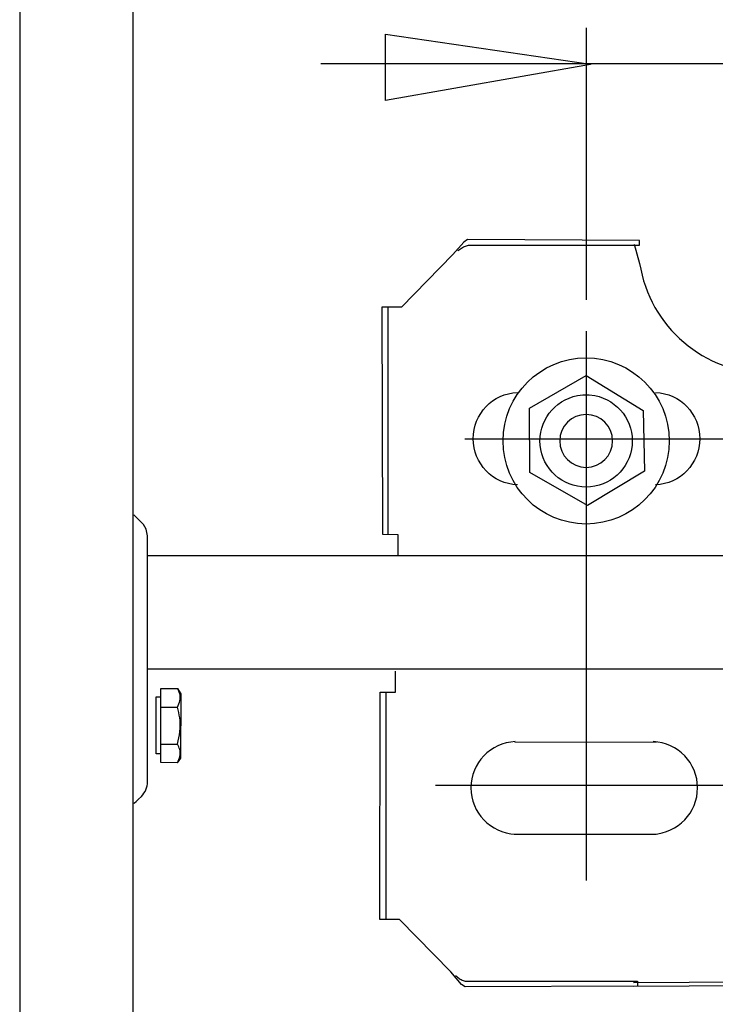
# Model space of a CAD drawing. Extents: x -31.8 to 31.8, y -41.8 to 41.9.
# Drawn here: x -0.5 to 9.7, y 8.5 to 22.9 of the extents above; entities that cross this region are included whole.
import ezdxf
from ezdxf.lldxf.tags import DXFTag

# ---------------------------------------------------------------- set-up
doc = ezdxf.new("R2010")
doc.units = 0
doc.header["$MEASUREMENT"] = 0
doc.layers.add('VRSTVA_1', color=7, linetype='CONTINUOUS')
tags = doc.linetypes.add('NEW_LINE10', pattern=[1.2, 0.5, -0.3, 0.1, -0.3]).pattern_tags.tags
tags[10:11] = [DXFTag(74, 4), DXFTag(75, 0), DXFTag(340, '0'), DXFTag(46, 1.0), DXFTag(50, 0.0), DXFTag(44, 0.0), DXFTag(45, 0.0)]
tags[8:9] = [DXFTag(74, 4), DXFTag(75, 0), DXFTag(340, '0'), DXFTag(46, 1.0), DXFTag(50, 0.0), DXFTag(44, 0.0), DXFTag(45, 0.0)]
tags[6:7] = [DXFTag(74, 4), DXFTag(75, 0), DXFTag(340, '0'), DXFTag(46, 1.0), DXFTag(50, 0.0), DXFTag(44, 0.0), DXFTag(45, 0.0)]
tags[4:5] = [DXFTag(74, 4), DXFTag(75, 0), DXFTag(340, '0'), DXFTag(46, 1.0), DXFTag(50, 0.0), DXFTag(44, 0.0), DXFTag(45, 0.0)]
tags = doc.linetypes.add('NEW_LINE11', pattern=[1.2, 0.5, -0.3, 0.1, -0.3]).pattern_tags.tags
tags[10:11] = [DXFTag(74, 4), DXFTag(75, 0), DXFTag(340, '0'), DXFTag(46, 1.0), DXFTag(50, 0.0), DXFTag(44, 0.0), DXFTag(45, 0.0)]
tags[8:9] = [DXFTag(74, 4), DXFTag(75, 0), DXFTag(340, '0'), DXFTag(46, 1.0), DXFTag(50, 0.0), DXFTag(44, 0.0), DXFTag(45, 0.0)]
tags[6:7] = [DXFTag(74, 4), DXFTag(75, 0), DXFTag(340, '0'), DXFTag(46, 1.0), DXFTag(50, 0.0), DXFTag(44, 0.0), DXFTag(45, 0.0)]
tags[4:5] = [DXFTag(74, 4), DXFTag(75, 0), DXFTag(340, '0'), DXFTag(46, 1.0), DXFTag(50, 0.0), DXFTag(44, 0.0), DXFTag(45, 0.0)]
tags = doc.linetypes.add('NEW_LINE13', pattern=[0.8, 0.5, -0.3]).pattern_tags.tags
tags[6:7] = [DXFTag(74, 4), DXFTag(75, 0), DXFTag(340, '0'), DXFTag(46, 1.0), DXFTag(50, 0.0), DXFTag(44, 0.0), DXFTag(45, 0.0)]
tags[4:5] = [DXFTag(74, 4), DXFTag(75, 0), DXFTag(340, '0'), DXFTag(46, 1.0), DXFTag(50, 0.0), DXFTag(44, 0.0), DXFTag(45, 0.0)]
tags = doc.linetypes.add('NEW_LINE16', pattern=[0.8, 0.5, -0.3]).pattern_tags.tags
tags[6:7] = [DXFTag(74, 4), DXFTag(75, 0), DXFTag(340, '0'), DXFTag(46, 1.0), DXFTag(50, 0.0), DXFTag(44, 0.0), DXFTag(45, 0.0)]
tags[4:5] = [DXFTag(74, 4), DXFTag(75, 0), DXFTag(340, '0'), DXFTag(46, 1.0), DXFTag(50, 0.0), DXFTag(44, 0.0), DXFTag(45, 0.0)]
tags = doc.linetypes.add('NEW_LINE17', pattern=[0.8, 0.5, -0.3]).pattern_tags.tags
tags[6:7] = [DXFTag(74, 4), DXFTag(75, 0), DXFTag(340, '0'), DXFTag(46, 1.0), DXFTag(50, 0.0), DXFTag(44, 0.0), DXFTag(45, 0.0)]
tags[4:5] = [DXFTag(74, 4), DXFTag(75, 0), DXFTag(340, '0'), DXFTag(46, 1.0), DXFTag(50, 0.0), DXFTag(44, 0.0), DXFTag(45, 0.0)]
tags = doc.linetypes.add('NEW_LINE20', pattern=[0.8, 0.5, -0.3]).pattern_tags.tags
tags[6:7] = [DXFTag(74, 4), DXFTag(75, 0), DXFTag(340, '0'), DXFTag(46, 1.0), DXFTag(50, 0.0), DXFTag(44, 0.0), DXFTag(45, 0.0)]
tags[4:5] = [DXFTag(74, 4), DXFTag(75, 0), DXFTag(340, '0'), DXFTag(46, 1.0), DXFTag(50, 0.0), DXFTag(44, 0.0), DXFTag(45, 0.0)]
tags = doc.linetypes.add('NEW_LINE21', pattern=[0.8, 0.5, -0.3]).pattern_tags.tags
tags[6:7] = [DXFTag(74, 4), DXFTag(75, 0), DXFTag(340, '0'), DXFTag(46, 1.0), DXFTag(50, 0.0), DXFTag(44, 0.0), DXFTag(45, 0.0)]
tags[4:5] = [DXFTag(74, 4), DXFTag(75, 0), DXFTag(340, '0'), DXFTag(46, 1.0), DXFTag(50, 0.0), DXFTag(44, 0.0), DXFTag(45, 0.0)]
tags = doc.linetypes.add('NEW_LINE22', pattern=[0.8, 0.5, -0.3]).pattern_tags.tags
tags[6:7] = [DXFTag(74, 4), DXFTag(75, 0), DXFTag(340, '0'), DXFTag(46, 1.0), DXFTag(50, 0.0), DXFTag(44, 0.0), DXFTag(45, 0.0)]
tags[4:5] = [DXFTag(74, 4), DXFTag(75, 0), DXFTag(340, '0'), DXFTag(46, 1.0), DXFTag(50, 0.0), DXFTag(44, 0.0), DXFTag(45, 0.0)]
tags = doc.linetypes.add('NEW_LINE23', pattern=[0.8, 0.5, -0.3]).pattern_tags.tags
tags[6:7] = [DXFTag(74, 4), DXFTag(75, 0), DXFTag(340, '0'), DXFTag(46, 1.0), DXFTag(50, 0.0), DXFTag(44, 0.0), DXFTag(45, 0.0)]
tags[4:5] = [DXFTag(74, 4), DXFTag(75, 0), DXFTag(340, '0'), DXFTag(46, 1.0), DXFTag(50, 0.0), DXFTag(44, 0.0), DXFTag(45, 0.0)]
tags = doc.linetypes.add('NEW_LINE25', pattern=[0.8, 0.5, -0.3]).pattern_tags.tags
tags[6:7] = [DXFTag(74, 4), DXFTag(75, 0), DXFTag(340, '0'), DXFTag(46, 1.0), DXFTag(50, 0.0), DXFTag(44, 0.0), DXFTag(45, 0.0)]
tags[4:5] = [DXFTag(74, 4), DXFTag(75, 0), DXFTag(340, '0'), DXFTag(46, 1.0), DXFTag(50, 0.0), DXFTag(44, 0.0), DXFTag(45, 0.0)]
tags = doc.linetypes.add('NEW_LINE27', pattern=[1.2, 0.5, -0.3, 0.1, -0.3]).pattern_tags.tags
tags[10:11] = [DXFTag(74, 4), DXFTag(75, 0), DXFTag(340, '0'), DXFTag(46, 1.0), DXFTag(50, 0.0), DXFTag(44, 0.0), DXFTag(45, 0.0)]
tags[8:9] = [DXFTag(74, 4), DXFTag(75, 0), DXFTag(340, '0'), DXFTag(46, 1.0), DXFTag(50, 0.0), DXFTag(44, 0.0), DXFTag(45, 0.0)]
tags[6:7] = [DXFTag(74, 4), DXFTag(75, 0), DXFTag(340, '0'), DXFTag(46, 1.0), DXFTag(50, 0.0), DXFTag(44, 0.0), DXFTag(45, 0.0)]
tags[4:5] = [DXFTag(74, 4), DXFTag(75, 0), DXFTag(340, '0'), DXFTag(46, 1.0), DXFTag(50, 0.0), DXFTag(44, 0.0), DXFTag(45, 0.0)]

msp = doc.modelspace()

# ---------------------------------------------------------------- linework, layer by layer
at = {"layer": 'VRSTVA_1', "color": 7}
msp.add_open_spline([(-0.5005, -30.3938), (-0.5005, -30.3938), (-0.5005, 32.8023), (-0.5005, 32.8023), (-0.5005, 32.8023), (-0.5005, 32.8023), (1.1596, 32.8023), (1.1596, 32.8023), (1.1596, 32.8023), (1.1596, 32.8023), (1.1596, -30.3938), (1.1596, -30.3938), (1.1596, -30.3938), (1.1596, -30.3938), (-0.5005, -30.3938), (-0.5005, -30.3938)], degree=3, knots=[0, 0, 0, 0, 0.2, 0.2, 0.2, 0.2, 0.4, 0.4, 0.4, 0.4, 0.6, 0.6, 0.6, 0.6, 1, 1, 1, 1], dxfattribs=at)
at = {"layer": 'VRSTVA_1', "color": 250}
for points in [[(7.7955, 18.843), (7.7955, 18.843), (7.7955, 22.8226), (7.7955, 22.8226)], [(17.6335, 22.2982), (17.6335, 22.2982), (3.9068, 22.2982), (3.9068, 22.2982)], [(4.8927, 15.4123), (4.8927, 15.4123), (4.8927, 18.7351), (4.8927, 18.7351)], [(6.5734, 16.7782), (6.5734, 17.4499), (7.1179, 17.9944), (7.7896, 17.9944)], [(7.7896, 17.9944), (8.4613, 17.9944), (9.0058, 17.4499), (9.0058, 16.7782)], [(7.7896, 15.562), (7.1179, 15.562), (6.5734, 16.1064), (6.5734, 16.7782)], [(9.0058, 16.7782), (9.0058, 16.1064), (8.4613, 15.562), (7.7896, 15.562)], [(1.3611, 15.0999), (1.3611, 15.0999), (19.77, 15.0999), (19.77, 15.0999)], [(1.3611, 13.4415), (1.3611, 13.4415), (19.77, 13.4415), (19.77, 13.4415)], [(1.5664, 12.8832), (1.5664, 12.8832), (1.8075, 12.8832), (1.8075, 12.8832)], [(1.5664, 12.3406), (1.5664, 12.3406), (1.8075, 12.3406), (1.8075, 12.3406)]]:
    msp.add_open_spline(points, degree=3, dxfattribs=at)
for points, knots in [([(7.8522, 22.2911), (7.8522, 22.2911), (4.8522, 22.7292), (4.8522, 22.7292), (4.8522, 22.7292), (4.8522, 22.7292), (4.8522, 21.7622), (4.8522, 21.7622), (4.8522, 21.7622), (4.8522, 21.7622), (7.8522, 22.2898), (7.8522, 22.2898), (7.8522, 22.2898), (7.8522, 22.2898), (7.8522, 22.2911), (7.8522, 22.2911)], [0, 0, 0, 0, 0.2, 0.2, 0.2, 0.2, 0.4, 0.4, 0.4, 0.4, 0.6, 0.6, 0.6, 0.6, 1, 1, 1, 1]), ([(5.9096, 19.5584), (5.9096, 19.5584), (5.9239, 19.5692), (5.9239, 19.5692), (5.9239, 19.5692), (5.9239, 19.5692), (5.9382, 19.5799), (5.9382, 19.5799), (5.9382, 19.5799), (5.9382, 19.5799), (5.9525, 19.5902), (5.9525, 19.5902), (5.9525, 19.5902), (5.9525, 19.5902), (5.9668, 19.5999), (5.9668, 19.5999), (5.9668, 19.5999), (5.9668, 19.5999), (5.9811, 19.6089), (5.9811, 19.6089), (5.9811, 19.6089), (5.9811, 19.6089), (5.9954, 19.6171), (5.9954, 19.6171), (5.9954, 19.6171), (5.9954, 19.6171), (6.0098, 19.6242), (6.0098, 19.6242), (6.0098, 19.6242), (6.0098, 19.6242), (6.024, 19.6302), (6.024, 19.6302), (6.024, 19.6302), (6.024, 19.6302), (6.0383, 19.635), (6.0383, 19.635), (6.0383, 19.635), (6.0383, 19.635), (6.0527, 19.6385), (6.0527, 19.6385), (6.0527, 19.6385), (6.0527, 19.6385), (6.067, 19.6407), (6.067, 19.6407), (6.067, 19.6407), (6.067, 19.6407), (6.0813, 19.6414), (6.0813, 19.6414), (6.0813, 19.6414), (6.0813, 19.6414), (8.573, 19.6409), (8.573, 19.6409), (8.573, 19.6409), (8.573, 19.6409), (8.573, 19.7128), (8.573, 19.7128), (8.573, 19.7128), (8.573, 19.7128), (6.0537, 19.7247), (6.0537, 19.7247), (6.0537, 19.7247), (6.0537, 19.7247), (5.9981, 19.6884), (5.9981, 19.6884), (5.9981, 19.6884), (5.9981, 19.6884), (5.8403, 19.5048), (5.8403, 19.5048), (5.8403, 19.5048), (5.8403, 19.5048), (5.0898, 18.7364), (5.0898, 18.7364), (5.0898, 18.7364), (5.0898, 18.7364), (4.8012, 18.7364), (4.8012, 18.7364), (4.8012, 18.7364), (4.8012, 18.7364), (4.8093, 15.4126), (4.8093, 15.4126), (4.8093, 15.4126), (4.8093, 15.4126), (5.0316, 15.4097), (5.0316, 15.4097), (5.0316, 15.4097), (5.0316, 15.4097), (5.0316, 15.1032), (5.0316, 15.1032)], [0, 0, 0, 0, 0.0434783, 0.0434783, 0.0434783, 0.0434783, 0.0869565, 0.0869565, 0.0869565, 0.0869565, 0.1304348, 0.1304348, 0.1304348, 0.1304348, 0.173913, 0.173913, 0.173913, 0.173913, 0.2173913, 0.2173913, 0.2173913, 0.2173913, 0.2608696, 0.2608696, 0.2608696, 0.2608696, 0.3043478, 0.3043478, 0.3043478, 0.3043478, 0.3478261, 0.3478261, 0.3478261, 0.3478261, 0.3913043, 0.3913043, 0.3913043, 0.3913043, 0.4347826, 0.4347826, 0.4347826, 0.4347826, 0.4782609, 0.4782609, 0.4782609, 0.4782609, 0.5217391, 0.5217391, 0.5217391, 0.5217391, 0.5652174, 0.5652174, 0.5652174, 0.5652174, 0.6086957, 0.6086957, 0.6086957, 0.6086957, 0.6521739, 0.6521739, 0.6521739, 0.6521739, 0.6956522, 0.6956522, 0.6956522, 0.6956522, 0.7391304, 0.7391304, 0.7391304, 0.7391304, 0.7826087, 0.7826087, 0.7826087, 0.7826087, 0.826087, 0.826087, 0.826087, 0.826087, 0.8695652, 0.8695652, 0.8695652, 0.8695652, 0.9130435, 0.9130435, 0.9130435, 0.9130435, 1, 1, 1, 1]), ([(8.4941, 19.657), (8.4941, 19.657), (8.5725, 19.377), (8.5725, 19.377), (8.5725, 19.377), (8.7196, 18.4476), (9.5207, 17.7634), (10.4617, 17.7634), (10.4617, 17.7634), (11.4025, 17.7634), (12.0771, 18.4769), (12.3509, 19.377), (12.3509, 19.377), (12.3509, 19.377), (12.447, 19.6931), (12.447, 19.6931)], [0, 0, 0, 0, 0.2, 0.2, 0.2, 0.2, 0.4, 0.4, 0.4, 0.4, 0.6, 0.6, 0.6, 0.6, 1, 1, 1, 1]), ([(6.9604, 17.2569), (6.9604, 17.2569), (6.9633, 16.3165), (6.9633, 16.3165), (6.9633, 16.3165), (6.9633, 16.3165), (7.8088, 15.8324), (7.8088, 15.8324), (7.8088, 15.8324), (7.8088, 15.8324), (8.6442, 16.3367), (8.6442, 16.3367), (8.6442, 16.3367), (8.6442, 16.3367), (8.6241, 17.2242), (8.6241, 17.2242), (8.6241, 17.2242), (8.6241, 17.2242), (7.7896, 17.7357), (7.7896, 17.7357), (7.7896, 17.7357), (7.7896, 17.7357), (6.9604, 17.2569), (6.9604, 17.2569)], [0, 0, 0, 0, 0.1428571, 0.1428571, 0.1428571, 0.1428571, 0.2857143, 0.2857143, 0.2857143, 0.2857143, 0.4285714, 0.4285714, 0.4285714, 0.4285714, 0.5714286, 0.5714286, 0.5714286, 0.5714286, 0.7142857, 0.7142857, 0.7142857, 0.7142857, 1, 1, 1, 1]), ([(6.7859, 16.1343), (6.4231, 16.1492), (6.1366, 16.4477), (6.1366, 16.8109), (6.1366, 16.8109), (6.1366, 17.1741), (6.4231, 17.4726), (6.7859, 17.4875)], [0, 0, 0, 0, 0.3333333, 0.3333333, 0.3333333, 0.3333333, 1, 1, 1, 1]), ([(7.1171, 16.714), (7.1502, 16.3673), (7.4414, 16.1026), (7.7896, 16.1026), (7.7896, 16.1026), (8.1379, 16.1026), (8.429, 16.3673), (8.4621, 16.714), (8.4621, 16.714), (8.4952, 17.0607), (8.2593, 17.3757), (7.9174, 17.4416), (7.9174, 17.4416), (7.9174, 17.4416), (7.8343, 17.4537), (7.8343, 17.4537), (7.8343, 17.4537), (7.8343, 17.4537), (7.7413, 17.4537), (7.7413, 17.4537), (7.7413, 17.4537), (7.7413, 17.4537), (7.6619, 17.4416), (7.6619, 17.4416), (7.6619, 17.4416), (7.3199, 17.3757), (7.084, 17.0607), (7.1171, 16.714)], [0, 0, 0, 0, 0.125, 0.125, 0.125, 0.125, 0.25, 0.25, 0.25, 0.25, 0.375, 0.375, 0.375, 0.375, 0.5, 0.5, 0.5, 0.5, 0.625, 0.625, 0.625, 0.625, 0.75, 0.75, 0.75, 0.75, 1, 1, 1, 1]), ([(8.8041, 17.4875), (9.167, 17.4726), (9.4535, 17.1741), (9.4535, 16.8109), (9.4535, 16.8109), (9.4535, 16.4477), (9.167, 16.1492), (8.8041, 16.1343)], [0, 0, 0, 0, 0.3333333, 0.3333333, 0.3333333, 0.3333333, 1, 1, 1, 1]), ([(7.4026, 16.7782), (7.4026, 16.9919), (7.5759, 17.1651), (7.7896, 17.1651), (7.7896, 17.1651), (8.0034, 17.1651), (8.1766, 16.9919), (8.1766, 16.7782), (8.1766, 16.7782), (8.1766, 16.5644), (8.0034, 16.3912), (7.7896, 16.3912), (7.7896, 16.3912), (7.5759, 16.3912), (7.4026, 16.5644), (7.4026, 16.7782)], [0, 0, 0, 0, 0.2, 0.2, 0.2, 0.2, 0.4, 0.4, 0.4, 0.4, 0.6, 0.6, 0.6, 0.6, 1, 1, 1, 1]), ([(1.1723, 11.4717), (1.1723, 11.4717), (1.2233, 11.517), (1.2803, 11.574), (1.2803, 11.574), (1.3373, 11.631), (1.3693, 11.7084), (1.3693, 11.789), (1.3693, 11.789), (1.3693, 11.8697), (1.3686, 15.3868), (1.3686, 15.3868), (1.3686, 15.3868), (1.3686, 15.3868), (1.3502, 15.4851), (1.3502, 15.4851), (1.3502, 15.4851), (1.3502, 15.4851), (1.3134, 15.5527), (1.3134, 15.5527), (1.3134, 15.5527), (1.3134, 15.5527), (1.1723, 15.6941), (1.1723, 15.6941)], [0, 0, 0, 0, 0.1428571, 0.1428571, 0.1428571, 0.1428571, 0.2857143, 0.2857143, 0.2857143, 0.2857143, 0.4285714, 0.4285714, 0.4285714, 0.4285714, 0.5714286, 0.5714286, 0.5714286, 0.5714286, 0.7142857, 0.7142857, 0.7142857, 0.7142857, 1, 1, 1, 1]), ([(1.5664, 12.0693), (1.5664, 12.0693), (1.8032, 12.0683), (1.8032, 12.0683), (1.8032, 12.0683), (1.8032, 12.0683), (1.8544, 12.1356), (1.8544, 12.1356), (1.8544, 12.1356), (1.8544, 12.1356), (1.857, 13.0745), (1.857, 13.0745), (1.857, 13.0745), (1.857, 13.0745), (1.8086, 13.1525), (1.8086, 13.1525), (1.8086, 13.1525), (1.8086, 13.1525), (1.5664, 13.1545), (1.5664, 13.1545), (1.5664, 13.1545), (1.5664, 13.1545), (1.5664, 12.0693), (1.5664, 12.0693)], [0, 0, 0, 0, 0.1428571, 0.1428571, 0.1428571, 0.1428571, 0.2857143, 0.2857143, 0.2857143, 0.2857143, 0.4285714, 0.4285714, 0.4285714, 0.4285714, 0.5714286, 0.5714286, 0.5714286, 0.5714286, 0.7142857, 0.7142857, 0.7142857, 0.7142857, 1, 1, 1, 1]), ([(1.8075, 12.0693), (1.8075, 12.0693), (1.8203, 12.093), (1.8203, 12.093), (1.8203, 12.093), (1.8203, 12.093), (1.8307, 12.1159), (1.8307, 12.1159), (1.8307, 12.1159), (1.8307, 12.1159), (1.8388, 12.1383), (1.8388, 12.1383), (1.8388, 12.1383), (1.8388, 12.1383), (1.8447, 12.1606), (1.8447, 12.1606), (1.8447, 12.1606), (1.8447, 12.1606), (1.8483, 12.1827), (1.8483, 12.1827), (1.8483, 12.1827), (1.8483, 12.1827), (1.8495, 12.2049), (1.8495, 12.2049), (1.8495, 12.2049), (1.8495, 12.2049), (1.8486, 12.224), (1.8486, 12.224), (1.8486, 12.224), (1.8486, 12.224), (1.8459, 12.243), (1.8459, 12.243), (1.8459, 12.243), (1.8459, 12.243), (1.8416, 12.262), (1.8416, 12.262), (1.8416, 12.262), (1.8416, 12.262), (1.8356, 12.2811), (1.8356, 12.2811), (1.8356, 12.2811), (1.8356, 12.2811), (1.8279, 12.3005), (1.8279, 12.3005), (1.8279, 12.3005), (1.8279, 12.3005), (1.8186, 12.3202), (1.8186, 12.3202), (1.8186, 12.3202), (1.8186, 12.3202), (1.8075, 12.3406), (1.8075, 12.3406), (1.8075, 12.3406), (1.8075, 12.3406), (1.8203, 12.388), (1.8203, 12.388), (1.8203, 12.388), (1.8203, 12.388), (1.8307, 12.4337), (1.8307, 12.4337), (1.8307, 12.4337), (1.8307, 12.4337), (1.8388, 12.4786), (1.8388, 12.4786), (1.8388, 12.4786), (1.8388, 12.4786), (1.8447, 12.5231), (1.8447, 12.5231), (1.8447, 12.5231), (1.8447, 12.5231), (1.8483, 12.5675), (1.8483, 12.5675), (1.8483, 12.5675), (1.8483, 12.5675), (1.8495, 12.6119), (1.8495, 12.6119), (1.8495, 12.6119), (1.8495, 12.6119), (1.8486, 12.6499), (1.8486, 12.6499), (1.8486, 12.6499), (1.8486, 12.6499), (1.8459, 12.688), (1.8459, 12.688), (1.8459, 12.688), (1.8459, 12.688), (1.8416, 12.726), (1.8416, 12.726), (1.8416, 12.726), (1.8416, 12.726), (1.8356, 12.7643), (1.8356, 12.7643), (1.8356, 12.7643), (1.8356, 12.7643), (1.8279, 12.803), (1.8279, 12.803), (1.8279, 12.803), (1.8279, 12.803), (1.8186, 12.8425), (1.8186, 12.8425), (1.8186, 12.8425), (1.8186, 12.8425), (1.8075, 12.8832), (1.8075, 12.8832), (1.8075, 12.8832), (1.8075, 12.8832), (1.8203, 12.9069), (1.8203, 12.9069), (1.8203, 12.9069), (1.8203, 12.9069), (1.8307, 12.9298), (1.8307, 12.9298), (1.8307, 12.9298), (1.8307, 12.9298), (1.8388, 12.9522), (1.8388, 12.9522), (1.8388, 12.9522), (1.8388, 12.9522), (1.8447, 12.9745), (1.8447, 12.9745), (1.8447, 12.9745), (1.8447, 12.9745), (1.8483, 12.9967), (1.8483, 12.9967), (1.8483, 12.9967), (1.8483, 12.9967), (1.8495, 13.0188), (1.8495, 13.0188), (1.8495, 13.0188), (1.8495, 13.0188), (1.8486, 13.0379), (1.8486, 13.0379), (1.8486, 13.0379), (1.8486, 13.0379), (1.8459, 13.0569), (1.8459, 13.0569), (1.8459, 13.0569), (1.8459, 13.0569), (1.8416, 13.0759), (1.8416, 13.0759), (1.8416, 13.0759), (1.8416, 13.0759), (1.8356, 13.095), (1.8356, 13.095), (1.8356, 13.095), (1.8356, 13.095), (1.8279, 13.1144), (1.8279, 13.1144), (1.8279, 13.1144), (1.8279, 13.1144), (1.8186, 13.1341), (1.8186, 13.1341), (1.8186, 13.1341), (1.8186, 13.1341), (1.8075, 13.1545), (1.8075, 13.1545)], [0, 0, 0, 0, 0.025, 0.025, 0.025, 0.025, 0.05, 0.05, 0.05, 0.05, 0.075, 0.075, 0.075, 0.075, 0.1, 0.1, 0.1, 0.1, 0.125, 0.125, 0.125, 0.125, 0.15, 0.15, 0.15, 0.15, 0.175, 0.175, 0.175, 0.175, 0.2, 0.2, 0.2, 0.2, 0.225, 0.225, 0.225, 0.225, 0.25, 0.25, 0.25, 0.25, 0.275, 0.275, 0.275, 0.275, 0.3, 0.3, 0.3, 0.3, 0.325, 0.325, 0.325, 0.325, 0.35, 0.35, 0.35, 0.35, 0.375, 0.375, 0.375, 0.375, 0.4, 0.4, 0.4, 0.4, 0.425, 0.425, 0.425, 0.425, 0.45, 0.45, 0.45, 0.45, 0.475, 0.475, 0.475, 0.475, 0.5, 0.5, 0.5, 0.5, 0.525, 0.525, 0.525, 0.525, 0.55, 0.55, 0.55, 0.55, 0.575, 0.575, 0.575, 0.575, 0.6, 0.6, 0.6, 0.6, 0.625, 0.625, 0.625, 0.625, 0.65, 0.65, 0.65, 0.65, 0.675, 0.675, 0.675, 0.675, 0.7, 0.7, 0.7, 0.7, 0.725, 0.725, 0.725, 0.725, 0.75, 0.75, 0.75, 0.75, 0.775, 0.775, 0.775, 0.775, 0.8, 0.8, 0.8, 0.8, 0.825, 0.825, 0.825, 0.825, 0.85, 0.85, 0.85, 0.85, 0.875, 0.875, 0.875, 0.875, 0.9, 0.9, 0.9, 0.9, 0.925, 0.925, 0.925, 0.925, 0.95, 0.95, 0.95, 0.95, 1, 1, 1, 1]), ([(1.5664, 12.1973), (1.5664, 12.1973), (1.4956, 12.1973), (1.4956, 12.1973), (1.4956, 12.1973), (1.4956, 12.1973), (1.4945, 13.0309), (1.4945, 13.0309), (1.4945, 13.0309), (1.4945, 13.0309), (1.5643, 13.0309), (1.5643, 13.0309)], [0, 0, 0, 0, 0.25, 0.25, 0.25, 0.25, 0.5, 0.5, 0.5, 0.5, 1, 1, 1, 1])]:
    msp.add_open_spline(points, degree=3, knots=knots, dxfattribs=at)
at = {"layer": 'VRSTVA_1', "color": 250, "linetype": 'NEW_LINE10'}
msp.add_open_spline([(7.795, 10.3436), (7.795, 10.3436), (7.795, 18.3866), (7.795, 18.3866)], degree=3, dxfattribs=at)
at = {"layer": 'VRSTVA_1', "color": 250, "linetype": 'NEW_LINE11'}
msp.add_open_spline([(6.0146, 16.8109), (6.0146, 16.8109), (15.1386, 16.8109), (15.1386, 16.8109)], degree=3, dxfattribs=at)
at = {"layer": 'VRSTVA_1', "color": 250, "linetype": 'NEW_LINE20'}
msp.add_open_spline([(5.8765, 8.9525), (5.8765, 8.9525), (5.8908, 8.9417), (5.8908, 8.9417), (5.8908, 8.9417), (5.8908, 8.9417), (5.9051, 8.931), (5.9051, 8.931), (5.9051, 8.931), (5.9051, 8.931), (5.9194, 8.9207), (5.9194, 8.9207), (5.9194, 8.9207), (5.9194, 8.9207), (5.9337, 8.911), (5.9337, 8.911), (5.9337, 8.911), (5.9337, 8.911), (5.948, 8.902), (5.948, 8.902), (5.948, 8.902), (5.948, 8.902), (5.9623, 8.8938), (5.9623, 8.8938), (5.9623, 8.8938), (5.9623, 8.8938), (5.9767, 8.8867), (5.9767, 8.8867), (5.9767, 8.8867), (5.9767, 8.8867), (5.9909, 8.8807), (5.9909, 8.8807), (5.9909, 8.8807), (5.9909, 8.8807), (6.0052, 8.8759), (6.0052, 8.8759), (6.0052, 8.8759), (6.0052, 8.8759), (6.0196, 8.8724), (6.0196, 8.8724), (6.0196, 8.8724), (6.0196, 8.8724), (6.0339, 8.8702), (6.0339, 8.8702), (6.0339, 8.8702), (6.0339, 8.8702), (6.0482, 8.8695), (6.0482, 8.8695), (6.0482, 8.8695), (6.0482, 8.8695), (8.5399, 8.87), (8.5399, 8.87), (8.5399, 8.87), (8.5399, 8.87), (8.5399, 8.7981), (8.5399, 8.7981), (8.5399, 8.7981), (8.5399, 8.7981), (6.0206, 8.7862), (6.0206, 8.7862), (6.0206, 8.7862), (6.0206, 8.7862), (5.965, 8.8225), (5.965, 8.8225), (5.965, 8.8225), (5.965, 8.8225), (5.8072, 9.0061), (5.8072, 9.0061), (5.8072, 9.0061), (5.8072, 9.0061), (5.0567, 9.7745), (5.0567, 9.7745), (5.0567, 9.7745), (5.0567, 9.7745), (4.7681, 9.7745), (4.7681, 9.7745), (4.7681, 9.7745), (4.7681, 9.7745), (4.7762, 13.0983), (4.7762, 13.0983), (4.7762, 13.0983), (4.7762, 13.0983), (4.9985, 13.1012), (4.9985, 13.1012), (4.9985, 13.1012), (4.9985, 13.1012), (4.9985, 13.4077), (4.9985, 13.4077)], degree=3, knots=[0, 0, 0, 0, 0.0434783, 0.0434783, 0.0434783, 0.0434783, 0.0869565, 0.0869565, 0.0869565, 0.0869565, 0.1304348, 0.1304348, 0.1304348, 0.1304348, 0.173913, 0.173913, 0.173913, 0.173913, 0.2173913, 0.2173913, 0.2173913, 0.2173913, 0.2608696, 0.2608696, 0.2608696, 0.2608696, 0.3043478, 0.3043478, 0.3043478, 0.3043478, 0.3478261, 0.3478261, 0.3478261, 0.3478261, 0.3913043, 0.3913043, 0.3913043, 0.3913043, 0.4347826, 0.4347826, 0.4347826, 0.4347826, 0.4782609, 0.4782609, 0.4782609, 0.4782609, 0.5217391, 0.5217391, 0.5217391, 0.5217391, 0.5652174, 0.5652174, 0.5652174, 0.5652174, 0.6086957, 0.6086957, 0.6086957, 0.6086957, 0.6521739, 0.6521739, 0.6521739, 0.6521739, 0.6956522, 0.6956522, 0.6956522, 0.6956522, 0.7391304, 0.7391304, 0.7391304, 0.7391304, 0.7826087, 0.7826087, 0.7826087, 0.7826087, 0.826087, 0.826087, 0.826087, 0.826087, 0.8695652, 0.8695652, 0.8695652, 0.8695652, 0.9130435, 0.9130435, 0.9130435, 0.9130435, 1, 1, 1, 1], dxfattribs=at)
at = {"layer": 'VRSTVA_1', "color": 250, "linetype": 'NEW_LINE13'}
msp.add_open_spline([(4.8596, 13.0986), (4.8596, 13.0986), (4.8596, 9.7758), (4.8596, 9.7758)], degree=3, dxfattribs=at)
at = {"layer": 'VRSTVA_1', "color": 250, "linetype": 'NEW_LINE16'}
msp.add_open_spline([(6.7528, 12.3766), (6.39, 12.3617), (6.1035, 12.0632), (6.1035, 11.7), (6.1035, 11.7), (6.1035, 11.3368), (6.39, 11.0383), (6.7528, 11.0234)], degree=3, knots=[0, 0, 0, 0, 0.3333333, 0.3333333, 0.3333333, 0.3333333, 1, 1, 1, 1], dxfattribs=at)
at = {"layer": 'VRSTVA_1', "color": 250, "linetype": 'NEW_LINE25'}
msp.add_open_spline([(6.7446, 12.368), (6.7446, 12.368), (8.8211, 12.3721), (8.8211, 12.3721)], degree=3, dxfattribs=at)
at = {"layer": 'VRSTVA_1', "color": 250, "linetype": 'NEW_LINE17'}
msp.add_open_spline([(8.771, 11.0234), (9.1339, 11.0383), (9.4204, 11.3368), (9.4204, 11.7), (9.4204, 11.7), (9.4204, 12.0632), (9.1339, 12.3617), (8.771, 12.3766)], degree=3, knots=[0, 0, 0, 0, 0.3333333, 0.3333333, 0.3333333, 0.3333333, 1, 1, 1, 1], dxfattribs=at)
at = {"layer": 'VRSTVA_1', "color": 250, "linetype": 'NEW_LINE27'}
msp.add_open_spline([(5.5853, 11.7415), (5.5853, 11.7415), (16.9293, 11.7415), (16.9293, 11.7415)], degree=3, dxfattribs=at)
at = {"layer": 'VRSTVA_1', "color": 250, "linetype": 'NEW_LINE23'}
msp.add_open_spline([(6.7363, 11.0202), (6.7363, 11.0202), (8.8128, 11.0243), (8.8128, 11.0243)], degree=3, dxfattribs=at)
at = {"layer": 'VRSTVA_1', "color": 250, "linetype": 'NEW_LINE21'}
msp.add_open_spline([(8.4808, 8.7979), (8.4808, 8.7979), (12.5571, 8.8227), (12.5571, 8.8227)], degree=3, dxfattribs=at)
at = {"layer": 'VRSTVA_1', "color": 250, "linetype": 'NEW_LINE22'}
msp.add_open_spline([(8.485, 8.8517), (8.485, 8.8517), (12.5613, 8.8765), (12.5613, 8.8765)], degree=3, dxfattribs=at)

doc.saveas('drawing.dxf')
